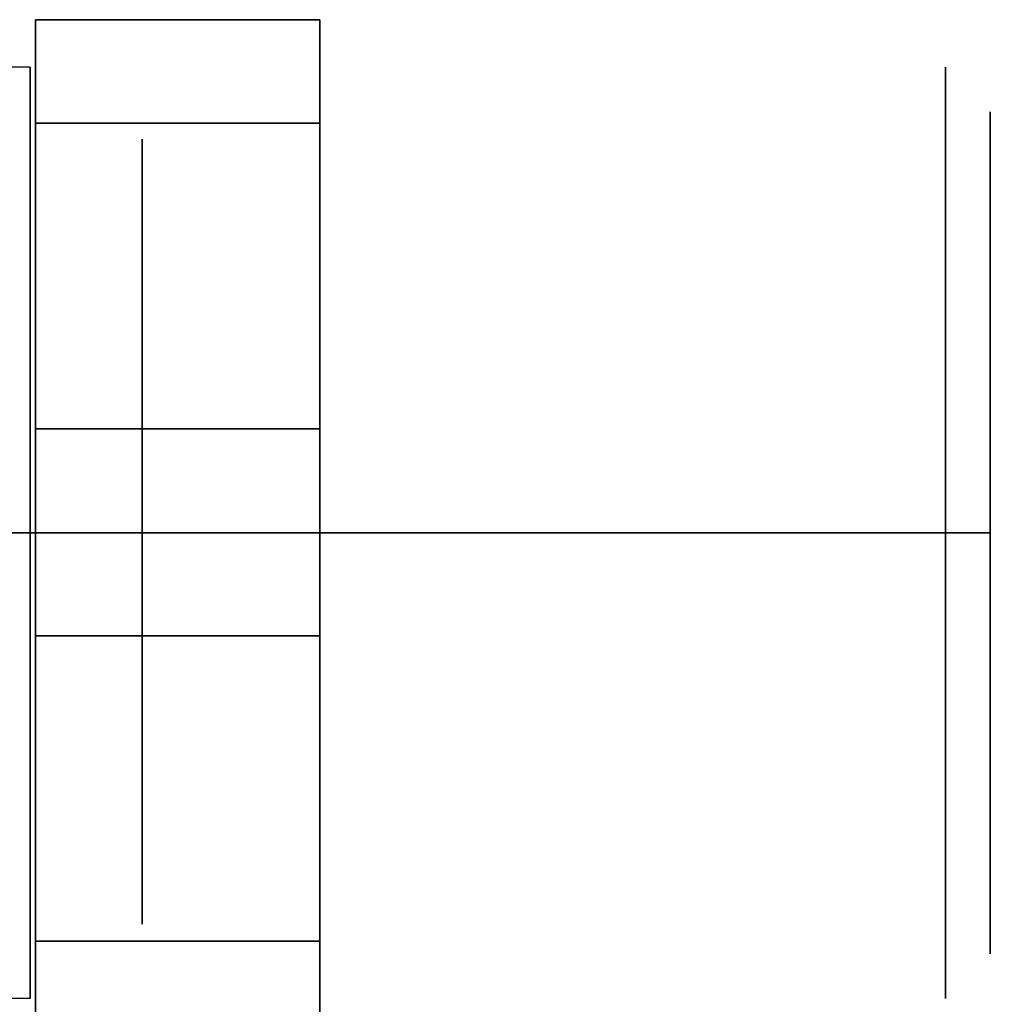
# Model space of a CAD drawing. Units: inches. Extents: x -20186 to -19908, y -6377 to -6125.
# Drawn here: x -20040 to -20039, y -6167 to -6166 of the extents above; entities that cross this region are included whole.
import ezdxf

# ---------------------------------------------------------------- set-up
doc = ezdxf.new("R2010")
doc.units = ezdxf.units.IN
doc.header["$MEASUREMENT"] = 0

msp = doc.modelspace()

# ---------------------------------------------------------------- linework, layer by layer
for p, q in [((-20040.36342, -6166.39571, -0.48228), (-20040.70732, -6166.39571, -0.48228)), ((-20040.36342, -6167.43742, -0.48228), (-20040.72063, -6167.43742, -0.48228))]:
    msp.add_line(p, q)
for points, invisible_edges in [([(-20040.35764, -6166.55569, -0.57898), (-20040.35764, -6166.54296, -0.48228), (-20040.35764, -6166.34273, -0.67758)], 14), ([(-20040.35764, -6166.65239, -0.74646), (-20040.35764, -6166.59302, -0.66908), (-20040.35764, -6166.34273, -0.67758), (-20040.35764, -6166.80018, -1.07539)], 10), ([(-20040.35764, -6166.55569, -0.57898), (-20040.35764, -6166.34273, -0.67758), (-20040.35764, -6166.59302, -0.66908)], 3), ([(-20040.35764, -6166.55569, -0.38558), (-20040.35764, -6166.59302, -0.29548), (-20040.35764, -6166.45851, -0.08251), (-20040.35764, -6166.34273, -0.67758)], 10), ([(-20040.35764, -6166.55569, -0.38558), (-20040.35764, -6166.34273, -0.67758), (-20040.35764, -6166.54296, -0.48228)], 3), ([(-20040.03969, -6166.45851, -0.08251), (-20040.03969, -6166.59302, -0.29548), (-20040.03969, -6166.55569, -0.38558), (-20040.03969, -6166.34273, -0.67758)], 5), ([(-20040.03969, -6166.34273, -0.67758), (-20040.03969, -6166.55569, -0.38558), (-20040.03969, -6166.54296, -0.48228)], 13), ([(-20040.03969, -6166.54296, -0.48228), (-20040.03969, -6166.55569, -0.57898), (-20040.03969, -6166.34273, -0.67758)], 14), ([(-20040.03969, -6166.34273, -0.67758), (-20040.03969, -6166.59302, -0.66908), (-20040.03969, -6166.65239, -0.74646), (-20040.03969, -6166.80018, -1.07539)], 5), ([(-20040.03969, -6166.55569, -0.57898), (-20040.03969, -6166.59302, -0.66908), (-20040.03969, -6166.34273, -0.67758)], 14), ([(-20039.33968, -6166.39571, -0.48228), (-20040.36342, -6166.39571, -0.48228), (-20040.36342, -6166.43385, -0.3902), (-20039.33968, -6166.43385, -0.3902)], 5), ([(-20040.36342, -6166.39571, -0.48228), (-20039.33968, -6166.39571, -0.48228), (-20039.33968, -6166.43385, -0.57435), (-20040.36342, -6166.43385, -0.57435)], 5), ([(-20040.36342, -6166.54827, -0.85058), (-20040.36342, -6166.57393, -0.82491), (-20040.36342, -6166.43201, -0.48228), (-20040.36342, -6166.39571, -0.48228)], 5), ([(-20040.36342, -6166.57393, -0.13965), (-20040.36342, -6166.54827, -0.11398), (-20040.36342, -6166.39571, -0.48228), (-20040.36342, -6166.43201, -0.48228)], 5), ([(-20039.33968, -6166.54827, -0.11398), (-20039.28967, -6166.58362, -0.14934), (-20039.33968, -6166.39571, -0.48228)], 3), ([(-20039.28967, -6166.58362, -0.14934), (-20039.28967, -6166.44572, -0.48228), (-20039.33968, -6166.39571, -0.48228)], 14), ([(-20039.28967, -6166.44572, -0.48228), (-20039.33968, -6166.54827, -0.85058), (-20039.33968, -6166.39571, -0.48228)], 13), ([(-20040.81486, -6166.43201, -0.48228), (-20040.81486, -6166.57393, -0.13965), (-20040.36342, -6166.57393, -0.13965), (-20040.36342, -6166.43201, -0.48228)], 10), ([(-20040.36342, -6166.43201, -0.48228), (-20040.36342, -6166.57393, -0.82491), (-20040.81486, -6166.57393, -0.82491), (-20040.81486, -6166.43201, -0.48228)], 10), ([(-20039.33968, -6166.43385, -0.3902), (-20040.36342, -6166.43385, -0.3902), (-20040.36342, -6166.47199, -0.29813), (-20039.33968, -6166.47199, -0.29813)], 5), ([(-20040.36342, -6166.43385, -0.57435), (-20039.33968, -6166.43385, -0.57435), (-20039.33968, -6166.47199, -0.66643), (-20040.36342, -6166.47199, -0.66643)], 5), ([(-20039.28967, -6166.44572, -0.48228), (-20039.28967, -6166.58362, -0.81522), (-20039.33968, -6166.54827, -0.85058)], 14), ([(-20039.28967, -6166.44572, -0.48228), (-20039.28967, -6166.59302, -0.66908), (-20039.28967, -6166.58362, -0.81522)], 3), ([(-20039.28967, -6166.44572, -0.48228), (-20039.28967, -6166.58362, -0.14934), (-20039.28967, -6166.59302, -0.29548), (-20039.28967, -6166.59302, -0.66908)], 10), ([(-20040.35764, -6166.45851, -0.08251), (-20040.35764, -6166.72977, -0.15873), (-20040.35764, -6166.81987, -0.12141), (-20040.35764, -6167.03175, 0.11475)], 5), ([(-20040.35764, -6166.45851, -0.08251), (-20040.35764, -6166.65239, -0.2181), (-20040.35764, -6166.72977, -0.15873)], 13), ([(-20040.35764, -6166.45851, -0.08251), (-20040.35764, -6166.59302, -0.29548), (-20040.35764, -6166.65239, -0.2181)], 13), ([(-20040.03969, -6166.81987, -0.12141), (-20040.03969, -6166.72977, -0.15873), (-20040.03969, -6166.45851, -0.08251), (-20040.03969, -6167.03175, 0.11475)], 10), ([(-20040.03969, -6166.72977, -0.15873), (-20040.03969, -6166.65239, -0.2181), (-20040.03969, -6166.45851, -0.08251)], 14), ([(-20040.03969, -6166.59302, -0.29548), (-20040.03969, -6166.45851, -0.08251), (-20040.03969, -6166.65239, -0.2181)], 3), ([(-20040.36342, -6166.51012, -0.20605), (-20039.33968, -6166.51012, -0.20605), (-20039.33968, -6166.47199, -0.29813), (-20040.36342, -6166.47199, -0.29813)], 5), ([(-20040.36342, -6166.47199, -0.66643), (-20039.33968, -6166.47199, -0.66643), (-20039.33968, -6166.51012, -0.75851), (-20040.36342, -6166.51012, -0.75851)], 5), ([(-20040.23842, -6166.69596, -0.85647), (-20040.23842, -6166.47651, -0.47637), (-20040.23842, -6166.91541, -0.47637)], 12), ([(-20040.23842, -6166.47651, -0.47637), (-20040.23842, -6166.69596, -0.09628), (-20040.23842, -6166.91541, -0.47637)], 2), ([(-20039.33968, -6166.54827, -0.11398), (-20039.33968, -6166.51012, -0.20605), (-20040.36342, -6166.51012, -0.20605), (-20040.36342, -6166.54827, -0.11398)], 10), ([(-20040.36342, -6166.51012, -0.75851), (-20039.33968, -6166.51012, -0.75851), (-20039.33968, -6166.54827, -0.85058), (-20040.36342, -6166.54827, -0.85058)], 5), ([(-20039.33968, -6166.54827, -0.11398), (-20040.36342, -6166.54827, -0.11398), (-20040.36342, -6166.63248, -0.0791)], 13), ([(-20039.33968, -6166.54827, -0.11398), (-20040.36342, -6166.63248, -0.0791), (-20039.33968, -6166.64034, -0.07584)], 3), ([(-20040.36342, -6166.54827, -0.85058), (-20039.33968, -6166.54827, -0.85058), (-20039.33968, -6166.64034, -0.88872), (-20040.36342, -6166.64034, -0.88872)], 5), ([(-20040.36342, -6166.57393, -0.82491), (-20040.36342, -6166.54827, -0.85058), (-20040.36342, -6166.91656, -1.00314), (-20040.36342, -6166.91656, -0.96683)], 5), ([(-20040.36342, -6166.91656, 0.03858), (-20040.36342, -6166.54827, -0.11398), (-20040.36342, -6166.57393, -0.13965), (-20040.36342, -6166.91656, 0.00227)], 10), ([(-20040.03969, -6166.55569, -0.38558), (-20040.35764, -6166.55569, -0.38558), (-20040.35764, -6166.54296, -0.48228), (-20040.03969, -6166.54296, -0.48228)], 5), ([(-20040.35764, -6166.55569, -0.57898), (-20040.03969, -6166.55569, -0.57898), (-20040.03969, -6166.54296, -0.48228), (-20040.35764, -6166.54296, -0.48228)], 5), ([(-20039.28967, -6166.91656, -0.01143), (-20039.28967, -6166.58362, -0.14934), (-20039.33968, -6166.54827, -0.11398)], 14), ([(-20039.28967, -6166.91656, -0.01143), (-20039.33968, -6166.54827, -0.11398), (-20039.33968, -6166.91656, 0.03858)], 1), ([(-20039.28967, -6166.58362, -0.81522), (-20039.33968, -6166.91656, -1.00314), (-20039.33968, -6166.54827, -0.85058)], 13), ([(-20040.35764, -6166.55569, -0.38558), (-20040.03969, -6166.55569, -0.38558), (-20040.03969, -6166.59302, -0.29548), (-20040.35764, -6166.59302, -0.29548)], 5), ([(-20040.35764, -6166.59302, -0.66908), (-20040.03969, -6166.59302, -0.66908), (-20040.03969, -6166.55569, -0.57898), (-20040.35764, -6166.55569, -0.57898)], 5), ([(-20040.36342, -6166.91656, 0.00227), (-20040.36342, -6166.57393, -0.13965), (-20040.81486, -6166.57393, -0.13965), (-20040.81486, -6166.91656, 0.00227)], 2), ([(-20040.36342, -6166.57393, -0.82491), (-20040.36342, -6166.91656, -0.96683), (-20040.81486, -6166.91656, -0.96683), (-20040.81486, -6166.57393, -0.82491)], 8), ([(-20039.28967, -6166.75479, -0.20208), (-20040.81486, -6166.71245, -0.22652), (-20039.28967, -6166.59302, -0.29548)], 3), ([(-20040.81486, -6166.59302, -0.29548), (-20040.81486, -6166.59302, -0.48228), (-20039.28967, -6166.59302, -0.48228), (-20039.28967, -6166.59302, -0.29548)], 10), ([(-20040.81486, -6166.59302, -0.48228), (-20040.81486, -6166.59302, -0.66908), (-20039.28967, -6166.59302, -0.66908), (-20039.28967, -6166.59302, -0.48228)], 10), ([(-20040.81486, -6166.75479, -0.76248), (-20039.28967, -6166.71245, -0.73804), (-20040.81486, -6166.59302, -0.66908)], 3), ([(-20040.81486, -6166.71245, -0.22652), (-20040.81486, -6166.59302, -0.29548), (-20039.28967, -6166.59302, -0.29548)], 14), ([(-20039.28967, -6166.59302, -0.66908), (-20040.81486, -6166.59302, -0.66908), (-20039.28967, -6166.71245, -0.73804)], 3), ([(-20040.35764, -6166.59302, -0.29548), (-20040.03969, -6166.59302, -0.29548), (-20040.03969, -6166.65239, -0.2181), (-20040.35764, -6166.65239, -0.2181)], 5), ([(-20040.35764, -6166.65239, -0.74646), (-20040.03969, -6166.65239, -0.74646), (-20040.03969, -6166.59302, -0.66908), (-20040.35764, -6166.59302, -0.66908)], 5), ([(-20039.33968, -6166.91656, -1.00314), (-20039.28967, -6166.58362, -0.81522), (-20039.28967, -6166.91656, -0.95313)], 1), ([(-20039.28967, -6166.91656, -0.85588), (-20039.28967, -6166.91656, -0.95313), (-20039.28967, -6166.58362, -0.81522), (-20039.28967, -6166.59302, -0.66908)], 5), ([(-20039.28967, -6166.91656, -0.10868), (-20039.28967, -6166.59302, -0.29548), (-20039.28967, -6166.58362, -0.14934), (-20039.28967, -6166.91656, -0.01143)], 10), ([(-20040.36342, -6166.71669, -0.04421), (-20039.33968, -6166.64034, -0.07584), (-20040.36342, -6166.63248, -0.0791)], 3), ([(-20040.36342, -6166.64034, -0.88872), (-20039.33968, -6166.64034, -0.88872), (-20039.33968, -6166.73241, -0.92686), (-20040.36342, -6166.73241, -0.92686)], 5), ([(-20039.33968, -6166.64034, -0.07584), (-20040.36342, -6166.71669, -0.04421), (-20039.33968, -6166.73241, -0.0377)], 3), ([(-20040.35764, -6166.80018, -1.07539), (-20040.35764, -6166.72977, -0.80583), (-20040.35764, -6166.65239, -0.74646)], 13), ([(-20040.35764, -6166.65239, -0.2181), (-20040.03969, -6166.65239, -0.2181), (-20040.03969, -6166.72977, -0.15873), (-20040.35764, -6166.72977, -0.15873)], 5), ([(-20040.35764, -6166.72977, -0.80583), (-20040.03969, -6166.72977, -0.80583), (-20040.03969, -6166.65239, -0.74646), (-20040.35764, -6166.65239, -0.74646)], 5), ([(-20040.03969, -6166.72977, -0.80583), (-20040.03969, -6166.80018, -1.07539), (-20040.03969, -6166.65239, -0.74646)], 3), ([(-20040.23842, -6166.91541, -0.47637), (-20040.23842, -6167.3543, -0.47637), (-20040.23842, -6167.13485, -0.85647), (-20040.23842, -6166.69596, -0.85647)], 8), ([(-20040.23842, -6167.13485, -0.09628), (-20040.23842, -6167.3543, -0.47637), (-20040.23842, -6166.91541, -0.47637), (-20040.23842, -6166.69596, -0.09628)], 4), ([(-20040.81486, -6166.71245, -0.22652), (-20039.28967, -6166.75479, -0.20208), (-20040.81486, -6166.91656, -0.10868)], 3), ([(-20039.28967, -6166.71245, -0.73804), (-20040.81486, -6166.75479, -0.76248), (-20039.28967, -6166.91656, -0.85588)], 3), ([(-20039.33968, -6166.73241, -0.0377), (-20040.36342, -6166.71669, -0.04421), (-20040.36342, -6166.81663, -0.00282)], 13), ([(-20040.36342, -6166.81663, -0.96174), (-20040.36342, -6166.73241, -0.92686), (-20039.33968, -6166.73241, -0.92686)], 14), ([(-20039.33968, -6166.82449, 0.00044), (-20039.33968, -6166.73241, -0.0377), (-20040.36342, -6166.81663, -0.00282)], 14), ([(-20040.36342, -6166.81663, -0.96174), (-20039.33968, -6166.73241, -0.92686), (-20039.33968, -6166.82449, -0.965)], 13), ([(-20040.35764, -6166.72977, -0.80583), (-20040.35764, -6166.80018, -1.07539), (-20040.35764, -6166.81987, -0.84315)], 3), ([(-20040.35764, -6166.72977, -0.15873), (-20040.03969, -6166.72977, -0.15873), (-20040.03969, -6166.81987, -0.12141), (-20040.35764, -6166.81987, -0.12141)], 5), ([(-20040.35764, -6166.81987, -0.84315), (-20040.03969, -6166.81987, -0.84315), (-20040.03969, -6166.72977, -0.80583), (-20040.35764, -6166.72977, -0.80583)], 5), ([(-20040.03969, -6166.80018, -1.07539), (-20040.03969, -6166.72977, -0.80583), (-20040.03969, -6166.81987, -0.84315)], 13), ([(-20039.28967, -6166.91656, -0.10868), (-20040.81486, -6166.91656, -0.10868), (-20039.28967, -6166.75479, -0.20208)], 2), ([(-20040.81486, -6166.75479, -0.76248), (-20040.81486, -6166.91656, -0.85588), (-20039.28967, -6166.91656, -0.85588)], 12), ([(-20040.35764, -6167.37342, -0.87813), (-20040.35764, -6167.10337, -0.80583), (-20040.35764, -6167.01326, -0.84315), (-20040.35764, -6166.80018, -1.07539)], 5), ([(-20040.35764, -6166.91656, -0.85588), (-20040.35764, -6166.81987, -0.84315), (-20040.35764, -6166.80018, -1.07539)], 14), ([(-20040.35764, -6166.91656, -0.85588), (-20040.35764, -6166.80018, -1.07539), (-20040.35764, -6167.01326, -0.84315)], 3), ([(-20040.03969, -6166.81987, -0.84315), (-20040.03969, -6166.91656, -0.85588), (-20040.03969, -6166.80018, -1.07539)], 14), ([(-20040.03969, -6166.91656, -0.85588), (-20040.03969, -6167.01326, -0.84315), (-20040.03969, -6166.80018, -1.07539)], 14), ([(-20040.03969, -6167.01326, -0.84315), (-20040.03969, -6167.10337, -0.80583), (-20040.03969, -6167.37342, -0.87813), (-20040.03969, -6166.80018, -1.07539)], 10), ([(-20040.36342, -6166.91656, 0.03858), (-20039.33968, -6166.82449, 0.00044), (-20040.36342, -6166.81663, -0.00282)], 3), ([(-20040.36342, -6166.91656, -1.00314), (-20040.36342, -6166.81663, -0.96174), (-20039.33968, -6166.82449, -0.965)], 14), ([(-20040.36342, -6166.91656, 0.03858), (-20039.33968, -6166.91656, 0.03858), (-20039.33968, -6166.82449, 0.00044)], 12), ([(-20039.33968, -6166.91656, -1.00314), (-20040.36342, -6166.91656, -1.00314), (-20039.33968, -6166.82449, -0.965)], 2), ([(-20040.35764, -6167.03175, 0.11475), (-20040.35764, -6166.81987, -0.12141), (-20040.35764, -6166.91656, -0.10868)], 13), ([(-20040.35764, -6166.81987, -0.12141), (-20040.03969, -6166.81987, -0.12141), (-20040.03969, -6166.91656, -0.10868), (-20040.35764, -6166.91656, -0.10868)], 1), ([(-20040.35764, -6166.91656, -0.85588), (-20040.03969, -6166.91656, -0.85588), (-20040.03969, -6166.81987, -0.84315), (-20040.35764, -6166.81987, -0.84315)], 4), ([(-20040.03969, -6167.03175, 0.11475), (-20040.03969, -6166.91656, -0.10868), (-20040.03969, -6166.81987, -0.12141)], 13), ([(-20040.81486, -6167.12068, -0.73804), (-20039.28967, -6167.07834, -0.76248), (-20040.81486, -6166.91656, -0.85588)], 3), ([(-20039.28967, -6166.91656, -0.85588), (-20040.81486, -6166.91656, -0.85588), (-20039.28967, -6167.07834, -0.76248)], 2), ([(-20039.28967, -6167.12068, -0.22652), (-20040.81486, -6167.07834, -0.20208), (-20039.28967, -6166.91656, -0.10868)], 3), ([(-20040.81486, -6167.07834, -0.20208), (-20040.81486, -6166.91656, -0.10868), (-20039.28967, -6166.91656, -0.10868)], 12), ([(-20040.36342, -6166.91656, -0.96683), (-20040.36342, -6167.2592, -0.82491), (-20040.81486, -6167.2592, -0.82491), (-20040.81486, -6166.91656, -0.96683)], 2), ([(-20040.36342, -6167.2592, -0.13965), (-20040.36342, -6166.91656, 0.00227), (-20040.81486, -6166.91656, 0.00227), (-20040.81486, -6167.2592, -0.13965)], 8), ([(-20040.36342, -6166.91656, -1.00314), (-20039.33968, -6166.91656, -1.00314), (-20039.33968, -6167.00864, -0.965)], 12), ([(-20039.33968, -6166.91656, 0.03858), (-20040.36342, -6166.91656, 0.03858), (-20039.33968, -6167.00864, 0.00044)], 2), ([(-20040.36342, -6166.91656, -1.00314), (-20039.33968, -6167.00864, -0.965), (-20040.36342, -6167.0165, -0.96174)], 3), ([(-20040.36342, -6166.91656, 0.03858), (-20040.36342, -6167.0165, -0.00282), (-20039.33968, -6167.00864, 0.00044)], 14), ([(-20040.36342, -6167.28487, -0.85058), (-20040.36342, -6167.2592, -0.82491), (-20040.36342, -6166.91656, -0.96683), (-20040.36342, -6166.91656, -1.00314)], 5), ([(-20040.36342, -6166.91656, 0.00227), (-20040.36342, -6167.2592, -0.13965), (-20040.36342, -6167.28487, -0.11398), (-20040.36342, -6166.91656, 0.03858)], 10), ([(-20040.35764, -6166.91656, -0.10868), (-20040.35764, -6167.01326, -0.12141), (-20040.35764, -6167.03175, 0.11475)], 14), ([(-20040.35764, -6167.01326, -0.84315), (-20040.03969, -6167.01326, -0.84315), (-20040.03969, -6166.91656, -0.85588), (-20040.35764, -6166.91656, -0.85588)], 1), ([(-20040.35764, -6166.91656, -0.10868), (-20040.03969, -6166.91656, -0.10868), (-20040.03969, -6167.01326, -0.12141), (-20040.35764, -6167.01326, -0.12141)], 4), ([(-20040.03969, -6167.01326, -0.12141), (-20040.03969, -6166.91656, -0.10868), (-20040.03969, -6167.03175, 0.11475)], 14), ([(-20039.28967, -6166.91656, -0.95313), (-20039.28967, -6167.2495, -0.81522), (-20039.33968, -6167.28487, -0.85058)], 14), ([(-20039.28967, -6166.91656, -0.95313), (-20039.33968, -6167.28487, -0.85058), (-20039.33968, -6166.91656, -1.00314)], 1), ([(-20039.28967, -6167.2495, -0.14934), (-20039.33968, -6166.91656, 0.03858), (-20039.33968, -6167.28487, -0.11398)], 13), ([(-20039.33968, -6166.91656, 0.03858), (-20039.28967, -6167.2495, -0.14934), (-20039.28967, -6166.91656, -0.01143)], 1), ([(-20039.28967, -6166.91656, -0.85588), (-20039.28967, -6167.24011, -0.66908), (-20039.28967, -6167.2495, -0.81522), (-20039.28967, -6166.91656, -0.95313)], 10), ([(-20039.28967, -6167.2495, -0.14934), (-20039.28967, -6167.24011, -0.29548), (-20039.28967, -6166.91656, -0.10868), (-20039.28967, -6166.91656, -0.01143)], 5), ([(-20039.33968, -6167.00864, -0.965), (-20039.33968, -6167.10072, -0.92686), (-20040.36342, -6167.0165, -0.96174)], 14), ([(-20040.36342, -6167.0165, -0.00282), (-20039.33968, -6167.10072, -0.0377), (-20039.33968, -6167.00864, 0.00044)], 13), ([(-20040.36342, -6167.0165, -0.00282), (-20040.36342, -6167.10072, -0.0377), (-20039.33968, -6167.10072, -0.0377)], 14), ([(-20039.33968, -6167.10072, -0.92686), (-20040.36342, -6167.11644, -0.92035), (-20040.36342, -6167.0165, -0.96174)], 13), ([(-20040.35764, -6167.01326, -0.12141), (-20040.35764, -6167.10337, -0.15873), (-20040.35764, -6167.03175, 0.11475)], 14), ([(-20040.35764, -6167.10337, -0.80583), (-20040.03969, -6167.10337, -0.80583), (-20040.03969, -6167.01326, -0.84315), (-20040.35764, -6167.01326, -0.84315)], 5), ([(-20040.35764, -6167.01326, -0.12141), (-20040.03969, -6167.01326, -0.12141), (-20040.03969, -6167.10337, -0.15873), (-20040.35764, -6167.10337, -0.15873)], 5), ([(-20040.03969, -6167.03175, 0.11475), (-20040.03969, -6167.10337, -0.15873), (-20040.03969, -6167.01326, -0.12141)], 13), ([(-20040.35764, -6167.18074, -0.2181), (-20040.35764, -6167.24011, -0.29548), (-20040.35764, -6167.4892, -0.28306), (-20040.35764, -6167.03175, 0.11475)], 10), ([(-20040.35764, -6167.10337, -0.15873), (-20040.35764, -6167.18074, -0.2181), (-20040.35764, -6167.03175, 0.11475)], 14), ([(-20040.03969, -6167.18074, -0.2181), (-20040.03969, -6167.10337, -0.15873), (-20040.03969, -6167.03175, 0.11475), (-20040.03969, -6167.4892, -0.28306)], 10), ([(-20039.28967, -6167.07834, -0.76248), (-20040.81486, -6167.12068, -0.73804), (-20039.28967, -6167.24011, -0.66908)], 3), ([(-20040.81486, -6167.07834, -0.20208), (-20039.28967, -6167.12068, -0.22652), (-20040.81486, -6167.24011, -0.29548)], 3), ([(-20040.36342, -6167.19279, -0.07584), (-20039.33968, -6167.19279, -0.07584), (-20039.33968, -6167.10072, -0.0377), (-20040.36342, -6167.10072, -0.0377)], 5), ([(-20039.33968, -6167.19279, -0.88872), (-20040.36342, -6167.11644, -0.92035), (-20039.33968, -6167.10072, -0.92686)], 3), ([(-20040.35764, -6167.37342, -0.87813), (-20040.35764, -6167.18074, -0.74646), (-20040.35764, -6167.10337, -0.80583)], 13), ([(-20040.35764, -6167.18074, -0.74646), (-20040.03969, -6167.18074, -0.74646), (-20040.03969, -6167.10337, -0.80583), (-20040.35764, -6167.10337, -0.80583)], 5), ([(-20040.35764, -6167.10337, -0.15873), (-20040.03969, -6167.10337, -0.15873), (-20040.03969, -6167.18074, -0.2181), (-20040.35764, -6167.18074, -0.2181)], 5), ([(-20040.03969, -6167.18074, -0.74646), (-20040.03969, -6167.37342, -0.87813), (-20040.03969, -6167.10337, -0.80583)], 3), ([(-20040.81486, -6167.12068, -0.73804), (-20040.81486, -6167.24011, -0.66908), (-20039.28967, -6167.24011, -0.66908)], 14), ([(-20039.28967, -6167.24011, -0.29548), (-20040.81486, -6167.24011, -0.29548), (-20039.28967, -6167.12068, -0.22652)], 3), ([(-20040.36342, -6167.11644, -0.92035), (-20039.33968, -6167.19279, -0.88872), (-20040.36342, -6167.20065, -0.88546)], 3), ([(-20040.35764, -6167.18074, -0.74646), (-20040.35764, -6167.37342, -0.87813), (-20040.35764, -6167.24011, -0.66908)], 3), ([(-20040.35764, -6167.24011, -0.66908), (-20040.03969, -6167.24011, -0.66908), (-20040.03969, -6167.18074, -0.74646), (-20040.35764, -6167.18074, -0.74646)], 5), ([(-20040.35764, -6167.18074, -0.2181), (-20040.03969, -6167.18074, -0.2181), (-20040.03969, -6167.24011, -0.29548), (-20040.35764, -6167.24011, -0.29548)], 5), ([(-20040.03969, -6167.24011, -0.29548), (-20040.03969, -6167.18074, -0.2181), (-20040.03969, -6167.4892, -0.28306)], 14), ([(-20040.03969, -6167.37342, -0.87813), (-20040.03969, -6167.18074, -0.74646), (-20040.03969, -6167.24011, -0.66908)], 13), ([(-20039.33968, -6167.28487, -0.85058), (-20040.36342, -6167.20065, -0.88546), (-20039.33968, -6167.19279, -0.88872)], 3), ([(-20040.36342, -6167.28487, -0.11398), (-20039.33968, -6167.28487, -0.11398), (-20039.33968, -6167.19279, -0.07584), (-20040.36342, -6167.19279, -0.07584)], 5), ([(-20039.33968, -6167.28487, -0.85058), (-20040.36342, -6167.28487, -0.85058), (-20040.36342, -6167.20065, -0.88546)], 13), ([(-20040.81486, -6167.24011, -0.66908), (-20040.81486, -6167.24011, -0.48228), (-20039.28967, -6167.24011, -0.48228), (-20039.28967, -6167.24011, -0.66908)], 10), ([(-20040.81486, -6167.24011, -0.48228), (-20040.81486, -6167.24011, -0.29548), (-20039.28967, -6167.24011, -0.29548), (-20039.28967, -6167.24011, -0.48228)], 10), ([(-20040.35764, -6167.37342, -0.87813), (-20040.35764, -6167.4892, -0.28306), (-20040.35764, -6167.27744, -0.57898), (-20040.35764, -6167.24011, -0.66908)], 10), ([(-20040.35764, -6167.24011, -0.29548), (-20040.35764, -6167.27744, -0.38558), (-20040.35764, -6167.4892, -0.28306)], 14), ([(-20040.35764, -6167.27744, -0.57898), (-20040.03969, -6167.27744, -0.57898), (-20040.03969, -6167.24011, -0.66908), (-20040.35764, -6167.24011, -0.66908)], 5), ([(-20040.35764, -6167.24011, -0.29548), (-20040.03969, -6167.24011, -0.29548), (-20040.03969, -6167.27744, -0.38558), (-20040.35764, -6167.27744, -0.38558)], 5), ([(-20040.03969, -6167.27744, -0.38558), (-20040.03969, -6167.24011, -0.29548), (-20040.03969, -6167.4892, -0.28306)], 14), ([(-20040.03969, -6167.37342, -0.87813), (-20040.03969, -6167.24011, -0.66908), (-20040.03969, -6167.27744, -0.57898)], 13), ([(-20039.28967, -6167.38741, -0.48228), (-20039.28967, -6167.2495, -0.81522), (-20039.28967, -6167.24011, -0.66908), (-20039.28967, -6167.24011, -0.29548)], 10), ([(-20039.28967, -6167.38741, -0.48228), (-20039.28967, -6167.24011, -0.29548), (-20039.28967, -6167.2495, -0.14934)], 3), ([(-20039.33968, -6167.28487, -0.85058), (-20039.28967, -6167.2495, -0.81522), (-20039.33968, -6167.43742, -0.48228)], 3), ([(-20039.28967, -6167.2495, -0.81522), (-20039.28967, -6167.38741, -0.48228), (-20039.33968, -6167.43742, -0.48228)], 14), ([(-20039.28967, -6167.38741, -0.48228), (-20039.28967, -6167.2495, -0.14934), (-20039.33968, -6167.28487, -0.11398)], 14), ([(-20040.81486, -6167.40112, -0.48228), (-20040.81486, -6167.2592, -0.82491), (-20040.36342, -6167.2592, -0.82491), (-20040.36342, -6167.40112, -0.48228)], 10), ([(-20040.36342, -6167.40112, -0.48228), (-20040.36342, -6167.2592, -0.13965), (-20040.81486, -6167.2592, -0.13965), (-20040.81486, -6167.40112, -0.48228)], 10), ([(-20040.36342, -6167.40112, -0.48228), (-20040.36342, -6167.2592, -0.82491), (-20040.36342, -6167.28487, -0.85058), (-20040.36342, -6167.43742, -0.48228)], 10), ([(-20040.36342, -6167.43742, -0.48228), (-20040.36342, -6167.28487, -0.11398), (-20040.36342, -6167.2592, -0.13965), (-20040.36342, -6167.40112, -0.48228)], 10), ([(-20039.33968, -6167.28487, -0.85058), (-20039.33968, -6167.323, -0.75851), (-20040.36342, -6167.323, -0.75851), (-20040.36342, -6167.28487, -0.85058)], 10), ([(-20040.36342, -6167.323, -0.20605), (-20039.33968, -6167.323, -0.20605), (-20039.33968, -6167.28487, -0.11398), (-20040.36342, -6167.28487, -0.11398)], 5), ([(-20040.35764, -6167.27744, -0.57898), (-20040.35764, -6167.4892, -0.28306), (-20040.35764, -6167.29017, -0.48228)], 3), ([(-20040.35764, -6167.27744, -0.38558), (-20040.35764, -6167.29017, -0.48228), (-20040.35764, -6167.4892, -0.28306)], 14), ([(-20040.03969, -6167.27744, -0.57898), (-20040.35764, -6167.27744, -0.57898), (-20040.35764, -6167.29017, -0.48228), (-20040.03969, -6167.29017, -0.48228)], 5), ([(-20040.35764, -6167.27744, -0.38558), (-20040.03969, -6167.27744, -0.38558), (-20040.03969, -6167.29017, -0.48228), (-20040.35764, -6167.29017, -0.48228)], 5), ([(-20040.03969, -6167.27744, -0.57898), (-20040.03969, -6167.29017, -0.48228), (-20040.03969, -6167.4892, -0.28306), (-20040.03969, -6167.37342, -0.87813)], 10), ([(-20040.03969, -6167.4892, -0.28306), (-20040.03969, -6167.29017, -0.48228), (-20040.03969, -6167.27744, -0.38558)], 13), ([(-20039.28967, -6167.38741, -0.48228), (-20039.33968, -6167.28487, -0.11398), (-20039.33968, -6167.43742, -0.48228)], 13), ([(-20040.36342, -6167.323, -0.75851), (-20039.33968, -6167.323, -0.75851), (-20039.33968, -6167.36114, -0.66643), (-20040.36342, -6167.36114, -0.66643)], 5), ([(-20040.36342, -6167.36114, -0.29813), (-20039.33968, -6167.36114, -0.29813), (-20039.33968, -6167.323, -0.20605), (-20040.36342, -6167.323, -0.20605)], 5), ([(-20039.33968, -6167.39928, -0.57435), (-20040.36342, -6167.39928, -0.57435), (-20040.36342, -6167.36114, -0.66643), (-20039.33968, -6167.36114, -0.66643)], 5), ([(-20040.36342, -6167.39928, -0.3902), (-20039.33968, -6167.39928, -0.3902), (-20039.33968, -6167.36114, -0.29813), (-20040.36342, -6167.36114, -0.29813)], 5), ([(-20039.33968, -6167.43742, -0.48228), (-20040.36342, -6167.43742, -0.48228), (-20040.36342, -6167.39928, -0.57435), (-20039.33968, -6167.39928, -0.57435)], 5), ([(-20040.36342, -6167.43742, -0.48228), (-20039.33968, -6167.43742, -0.48228), (-20039.33968, -6167.39928, -0.3902), (-20040.36342, -6167.39928, -0.3902)], 5)]:
    msp.add_3dface(points, dxfattribs=dict(invisible_edges=invisible_edges))
for points in [[(-20040.03969, -6166.80018, -1.07539), (-20040.35764, -6166.80018, -1.07539), (-20040.35764, -6166.34273, -0.67758), (-20040.03969, -6166.34273, -0.67758)], [(-20040.03969, -6166.34273, -0.67758), (-20040.35764, -6166.34273, -0.67758), (-20040.35764, -6166.45851, -0.08251), (-20040.03969, -6166.45851, -0.08251)], [(-20040.03969, -6166.45851, -0.08251), (-20040.35764, -6166.45851, -0.08251), (-20040.35764, -6167.03175, 0.11475), (-20040.03969, -6167.03175, 0.11475)], [(-20040.03969, -6167.37342, -0.87813), (-20040.35764, -6167.37342, -0.87813), (-20040.35764, -6166.80018, -1.07539), (-20040.03969, -6166.80018, -1.07539)], [(-20040.03969, -6167.03175, 0.11475), (-20040.35764, -6167.03175, 0.11475), (-20040.35764, -6167.4892, -0.28306), (-20040.03969, -6167.4892, -0.28306)], [(-20040.03969, -6167.4892, -0.28306), (-20040.35764, -6167.4892, -0.28306), (-20040.35764, -6167.37342, -0.87813), (-20040.03969, -6167.37342, -0.87813)]]:
    msp.add_3dface(points)

doc.saveas('drawing.dxf')
